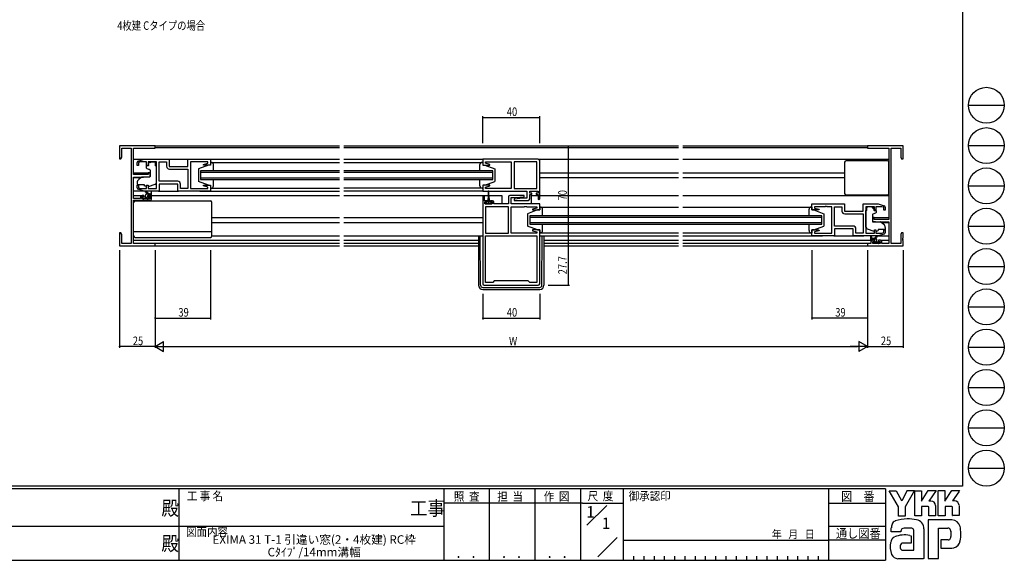
# Model space of a CAD drawing. Extents: x 0 to 1133, y 0 to 806.
# Drawn here: x 442 to 1133, y 0 to 379 of the extents above; entities that cross this region are included whole.
import ezdxf
from ezdxf.enums import TextEntityAlignment as Align

# ---------------------------------------------------------------- set-up
doc = ezdxf.new("R2010")
doc.units = 0
for name, color, linetype in [('USER1', 3, 'CONTINUOUS'), ('YKK_11', 7, 'CONTINUOUS'), ('YKK_12', 2, 'CONTINUOUS'), ('YKK_13', 4, 'CONTINUOUS'), ('YKK_D', 6, 'CONTINUOUS'), ('YKK_ZWAK', 7, 'CONTINUOUS')]:
    doc.layers.add(name, color=color, linetype=linetype)
doc.styles.get("Standard").update_dxf_attribs({"font": 'ROMANS.SHX', "bigfont": 'EXTFONT.SHX'})
doc.styles.add('YKK_OSSTYLE1', font='romans.shx', dxfattribs={"width": 0.9, "bigfont": 'EXTFONT.SHX'})

# ---------------------------------------------------------------- blocks, each defined once
blk = doc.blocks.new('A201')
at = {"layer": 'YKK_ZWAK', "color": 254, "linetype": 'Continuous'}
for p, q in [((571, 410), (571, 35)), ((571, 35), (21, 35)), ((544, 34), (21, 34)), ((296, 34), (296, 9)), ((389, 34), (389, 9)), ((437, 34), (437, 9)), ((452, 34), (452, 9)), ((524, 34), (524, 9)), ((544, 34), (544, 9)), ((548.59, 27.71), (545.31, 33.35)), ((545.31, 33.35), (547.82, 33.35)), ((547.82, 33.35), (549.62, 29.99)), ((551.6, 33.43), (549.77, 29.88)), ((554.19, 33.43), (550.95, 27.7)), ((551.6, 33.43), (554.19, 33.43)), ((554.33, 24.55), (554.33, 33.41)), ((554.33, 33.41), (556.63, 33.41)), ((556.63, 29.77), (559.04, 33.45)), ((556.63, 33.41), (556.63, 29.77)), ((559.04, 33.45), (561.77, 33.45)), ((561.77, 33.45), (559.24, 29.78)), ((562.55, 24.63), (562.55, 33.49)), ((562.55, 33.49), (564.89, 33.49)), ((564.89, 29.78), (567.34, 33.49)), ((564.89, 33.49), (564.89, 29.78)), ((567.34, 33.49), (570.04, 33.49)), ((569.77, 33.02), (567.54, 29.84)), ((570.04, 33.49), (569.77, 33.02)), ((548.59, 24.53), (548.59, 27.71)), ((549.62, 29.99), (549.77, 29.88)), ((550.95, 27.7), (550.95, 24.53)), ((558.98, 27.87), (556.7, 27.87)), ((556.7, 27.87), (556.7, 24.55)), ((559.29, 27.75), (558.98, 27.87)), ((559.99, 29.78), (559.24, 29.78)), ((559.29, 24.61), (559.29, 27.75)), ((561.53, 28.24), (561.53, 24.61)), ((567.26, 27.89), (564.99, 27.89)), ((564.99, 27.89), (564.99, 24.63)), ((567.57, 27.77), (567.26, 27.89)), ((568.29, 29.84), (567.54, 29.84)), ((567.57, 24.65), (567.57, 27.77)), ((569.83, 28.24), (569.83, 24.65)), ((550.95, 24.53), (548.59, 24.53)), ((556.7, 24.55), (554.33, 24.55)), ((561.53, 24.61), (559.29, 24.61)), ((564.99, 24.63), (562.55, 24.63)), ((567.57, 24.68), (567.61, 24.65)), ((569.83, 24.65), (567.57, 24.65)), ((524, 21), (544, 21)), ((559.02, 23.22), (559.02, 9.57)), ((567.3, 23.22), (559.02, 23.22)), ((546.08, 18.95), (546.08, 20.33)), ((549.41, 18.95), (546.08, 18.95)), ((553.25, 20.28), (550.61, 20.23)), ((552.55, 17.73), (553.05, 17.62)), ((553.05, 17.62), (553.05, 15.05)), ((554.02, 12.52), (554.02, 19.47)), ((557.51, 20.01), (557.51, 9.59)), ((562.61, 9.57), (562.61, 20.24)), ((562.61, 20.24), (565.93, 20.24)), ((566.98, 19.17), (566.99, 17.29)), ((452, 16), (524, 16)), ((553.05, 15.05), (550.2, 15.05)), ((566.01, 16.15), (563.48, 16.15)), ((563.48, 16.15), (563.48, 13.2)), ((550, 12.52), (554.02, 12.52)), ((553.71, 12.52), (553.96, 12.52)), ((554.02, 12.52), (554.02, 12.52)), ((563.48, 13.2), (567.28, 13.2)), ((567.28, 13.2), (568.06, 13.37)), ((21, 9), (544, 9)), ((549.41, 9.53), (548.34, 9.53)), ((557.28, 9.55), (549.41, 9.53)), ((557.51, 9.59), (557.28, 9.55)), ((559.02, 9.57), (562.05, 9.57)), ((562.05, 9.57), (562.61, 9.57))]:
    blk.add_line(p, q, dxfattribs=at)
at = {"layer": 'YKK_ZWAK', "color": 8, "linetype": 'Continuous'}
for p, q in [((573.13, 168.56), (585.73, 168.56)), ((573.13, 154.42), (585.73, 154.42)), ((573.13, 140.28), (585.73, 140.28)), ((573.13, 126.14), (585.73, 126.14)), ((573.13, 112), (585.73, 112)), ((573.13, 97.86), (585.73, 97.86)), ((573.13, 83.72), (585.73, 83.72)), ((573.13, 69.58), (585.73, 69.58)), ((573.13, 55.44), (585.73, 55.44)), ((573.13, 41.3), (585.73, 41.3))]:
    blk.add_line(p, q, dxfattribs=at)
at = {"layer": 'YKK_ZWAK', "color": 131, "linetype": 'Continuous'}
for p, q in [((405, 34), (405, 9)), ((421, 34), (421, 9)), ((437.7, 29), (389, 29)), ((437.7, 29), (452, 29)), ((439.26, 21.33), (446.19, 28.25)), ((524, 29), (544, 29)), ((205, 21), (297, 21)), ((297, 21), (389, 21)), ((443.05, 10.18), (449.85, 16.98)), ((544, 16), (524, 16)), ((455.6, 10.5), (455.6, 9)), ((459.2, 10.5), (459.2, 9)), ((462.8, 10.5), (462.8, 9)), ((466.4, 10.5), (466.4, 9)), ((470, 10.5), (470, 9)), ((473.6, 10.5), (473.6, 9)), ((477.2, 10.5), (477.2, 9)), ((480.8, 10.5), (480.8, 9)), ((484.4, 10.5), (484.4, 9)), ((488, 10.5), (488, 9)), ((491.6, 10.5), (491.6, 9)), ((495.2, 10.5), (495.2, 9)), ((498.8, 10.5), (498.8, 9)), ((502.4, 10.5), (502.4, 9)), ((506, 10.5), (506, 9)), ((509.6, 10.5), (509.6, 9)), ((513.2, 10.5), (513.2, 9)), ((516.8, 10.5), (516.8, 9)), ((520.4, 10.5), (520.4, 9))]:
    blk.add_line(p, q, dxfattribs=at)
at = {"layer": 'YKK_ZWAK', "color": 8, "linetype": 'Continuous'}
for centre in [(579.43, 168.56), (579.43, 154.42), (579.43, 140.28), (579.43, 126.14), (579.43, 112), (579.43, 97.86), (579.43, 83.72), (579.43, 69.58), (579.43, 55.44), (579.43, 41.3)]:
    blk.add_circle(centre, 6.3, dxfattribs=at)
at = {"layer": 'YKK_ZWAK', "color": 254, "linetype": 'Continuous'}
for centre, radius, start, end in [((559.99, 28.24), 1.54, 0.0017, 89.996), ((568.29, 28.29), 1.54, 0.0017, 89.996), ((549.69, 20.31), 3.6, 158.4108, 179.7178), ((548, 21.1), 1.75, 109.0213, 161.5126), ((551.66, 10.86), 12.63, 89.8916, 109.3085), ((552.03, 8.67), 14.82, 78.7801, 91.4694), ((554.38, 20.07), 3.18, 40.6642, 80.3169), ((554.22, 20.08), 3.29, 358.7806, 38.7656), ((567.19, 20.11), 3.1, 14.4457, 87.0875), ((555.55, 18.15), 14.9, 350.9903, 10.6762), ((550.8, 8.39), 9.51, 79.381, 112.0583), ((550.91, 18.99), 1.51, 138.4638, 181.7136), ((550.51, 19.02), 1.21, 85.5055, 126.7804), ((552.9, 19.18), 1.16, 14.7552, 72.4499), ((566.05, 19.37), 0.878, 16.4312, 96.9166), ((564.38, 18.85), 2.62, 4.9342, 17.0355), ((564.36, 17.54), 2.64, 343.6902, 354.7536), ((553.61, 13.72), 7.92, 168.7637, 199.8008), ((548.59, 14.77), 2.79, 121.8271, 169.0847), ((550.84, 13.77), 1.69, 171.082, 216.7192), ((550.21, 14.01), 1.03, 90.3395, 178.0364), ((566.01, 17.08), 0.933, 269.9547, 342.9014), ((567.24, 16.32), 3.07, 285.4429, 349.9045), ((548.6, 12.25), 2.73, 207.3144, 263.5946), ((550.18, 13.6), 1.09, 230.9728, 260.7549)]:
    blk.add_arc(centre, radius, start, end, dxfattribs=at)
at = {"layer": 'YKK_ZWAK', "color": 131, "linetype": 'Continuous', "style": 'YKK_OSSTYLE1', "width": 0.9}
for s, height, p in [('工 事 名', 3, (298.87, 30.05)), ('照  査', 3, (392.56, 29.87)), ('担  当', 3, (407.82, 29.87)), ('作  図', 3, (424.09, 29.88)), ('尺  度', 3, (439.51, 30.04)), ('御承認印', 3, (453.91, 30.05)), ('図\u3000番', 3.2, (528.43, 29.81)), ('図面内容', 3, (298.58, 17.47)), ('年   月   日', 2.828, (504.13, 16.74)), ('通し図番', 3.2, (526.63, 16.8)), (' ． ．', 3.5, (392.18, 9.75)), (' ． ．', 3.5, (408.18, 9.75)), (' ． ．', 3.5, (424.18, 9.75))]:
    blk.add_text(s, height=height, dxfattribs=at).set_placement(p)
at = {"layer": 'YKK_ZWAK', "color": 254, "linetype": 'Continuous', "style": 'YKK_OSSTYLE1', "width": 0.9}
for s, p in [('殿', (289.94, 24.75)), ('工事', (377.17, 24.75)), ('殿', (289.94, 12.37))]:
    blk.add_text(s, height=5, dxfattribs=at).set_placement(p)

msp = doc.modelspace()

# ---------------------------------------------------------------- linework, layer by layer
at = {"layer": 'YKK_11', "color": 0, "linetype": 'ByBlock'}
for p, q in [((537.38, 290.63), (512.38, 290.63)), ((512.38, 290.63), (512.38, 281.63)), ((537.38, 289), (537.38, 290.63)), ((1062.38, 290.63), (1037.38, 290.63)), ((1037.38, 290.63), (1037.38, 289)), ((1062.38, 281.63), (1062.38, 290.63)), ((514.01, 282.72), (514.01, 289)), ((514.01, 289), (520.75, 289)), ((520.75, 289), (520.75, 222.26)), ((522.38, 270.53), (522.38, 289)), ((522.38, 289), (537.38, 289)), ((1037.38, 289), (1052.38, 289)), ((1052.38, 289), (1052.38, 239.13)), ((1054.01, 222.26), (1054.01, 289)), ((1054.01, 289), (1060.75, 289)), ((1060.75, 289), (1060.75, 282.72)), ((512.38, 281.63), (513.38, 281.63)), ((513.38, 281.63), (514.01, 282.72)), ((524.88, 277.03), (524.88, 279.09)), ((525.88, 277.03), (524.88, 277.03)), ((525.6, 280.05), (529.88, 281.33)), ((527.28, 279.4), (525.88, 278.99)), ((525.88, 278.99), (525.88, 277.03)), ((531.48, 279.4), (527.28, 279.4)), ((529.88, 281.33), (547.38, 281.33)), ((531.48, 277.03), (531.48, 279.4)), ((532.48, 277.03), (531.48, 277.03)), ((538.38, 279.4), (532.48, 279.4)), ((532.48, 279.4), (532.48, 277.03)), ((538.38, 260.86), (538.38, 279.4)), ((540.38, 265.86), (540.38, 279.4)), ((540.38, 279.4), (545.45, 279.4)), ((540.38, 265.86), (540.38, 279.4)), ((545.45, 279.4), (545.45, 276.4)), ((547.38, 281.33), (547.38, 276.33)), ((560.38, 276.33), (560.38, 281.33)), ((560.38, 281.33), (576.38, 281.33)), ((574.45, 279.4), (562.38, 279.4)), ((562.38, 279.4), (562.38, 260.86)), ((571.35, 277.66), (574.45, 278.49)), ((571.42, 277.13), (571.35, 277.66)), ((576.38, 277.13), (571.42, 277.13)), ((574.45, 278.49), (574.45, 279.4)), ((576.38, 281.33), (576.38, 277.13)), ((806.38, 281.33), (767.38, 281.33)), ((767.38, 281.33), (767.38, 277.13)), ((767.38, 277.13), (772.34, 277.13)), ((769.31, 278.49), (769.31, 279.4)), ((769.31, 279.4), (787.38, 279.4)), ((772.41, 277.66), (769.31, 278.49)), ((772.34, 277.13), (772.41, 277.66)), ((787.38, 279.4), (787.38, 260.86)), ((805.45, 279.4), (789.38, 279.4)), ((789.38, 279.4), (789.38, 260.86)), ((805.45, 260.86), (805.45, 279.4)), ((805.45, 260.86), (805.45, 279.4)), ((807.38, 253.53), (807.38, 280.33)), ((1060.75, 282.72), (1061.38, 281.63)), ((1061.38, 281.63), (1062.38, 281.63)), ((532.68, 270.53), (522.38, 270.53)), ((533.88, 271.83), (532.68, 271.83)), ((532.68, 271.83), (532.68, 270.53)), ((533.88, 269.23), (533.88, 271.83)), ((547.38, 276.33), (560.38, 276.33)), ((547.45, 274.4), (560.38, 274.4)), ((560.38, 274.4), (560.38, 260.86)), ((522.38, 253.83), (522.38, 268.83)), ((522.38, 268.83), (529.38, 268.83)), ((524.88, 261.18), (524.88, 263.23)), ((524.88, 263.23), (525.88, 263.23)), ((525.88, 263.23), (525.88, 261.28)), ((529.38, 268.83), (533.88, 269.23)), ((531.48, 260.86), (531.48, 263.23)), ((531.48, 263.23), (532.48, 263.23)), ((532.48, 263.23), (532.48, 260.86)), ((553.31, 265.86), (540.38, 265.86)), ((553.38, 263.93), (540.38, 263.93)), ((540.38, 263.93), (540.38, 258.93)), ((553.38, 258.93), (553.38, 263.93)), ((555.31, 260.86), (555.31, 263.86)), ((571.35, 262.61), (571.42, 263.13)), ((574.45, 261.78), (571.35, 262.61)), ((571.42, 263.13), (576.38, 263.13)), ((576.38, 263.13), (576.38, 258.93)), ((772.34, 263.13), (767.38, 263.13)), ((767.38, 263.13), (767.38, 258.93)), ((769.31, 261.78), (772.41, 262.61)), ((772.41, 262.61), (772.34, 263.13)), ((529.88, 258.93), (525.6, 260.22)), ((525.88, 261.28), (527.28, 260.86)), ((527.28, 260.86), (531.48, 260.86)), ((529.58, 255.93), (528.28, 255.93)), ((529.58, 255.13), (529.58, 255.93)), ((540.38, 258.93), (529.88, 258.93)), ((532.48, 260.86), (538.38, 260.86)), ((533.88, 255.93), (532.58, 255.93)), ((532.58, 255.93), (532.58, 255.13)), ((576.38, 258.93), (553.38, 258.93)), ((560.38, 260.86), (555.31, 260.86)), ((562.38, 260.86), (565.43, 260.86)), ((565.43, 260.86), (565.61, 260.74)), ((565.61, 260.74), (566.16, 260.74)), ((566.16, 260.74), (566.34, 260.86)), ((566.34, 260.86), (566.43, 260.86)), ((566.43, 260.86), (566.61, 260.74)), ((566.61, 260.74), (567.16, 260.74)), ((567.16, 260.74), (567.34, 260.86)), ((567.34, 260.86), (574.45, 260.86)), ((574.45, 260.86), (574.45, 261.78)), ((767.38, 258.93), (798.45, 258.93)), ((769.31, 260.86), (769.31, 261.78)), ((776.43, 260.86), (769.31, 260.86)), ((776.61, 260.74), (776.43, 260.86)), ((777.16, 260.74), (776.61, 260.74)), ((777.34, 260.86), (777.16, 260.74)), ((777.43, 260.86), (777.34, 260.86)), ((777.61, 260.74), (777.43, 260.86)), ((778.16, 260.74), (777.61, 260.74)), ((778.34, 260.86), (778.16, 260.74)), ((787.38, 260.86), (778.34, 260.86)), ((796.36, 255.93), (786.38, 255.93)), ((789.38, 260.86), (805.45, 260.86)), ((796.4, 254.98), (796.36, 255.93)), ((798.45, 258.93), (798.45, 253.93)), ((800.38, 257.43), (800.38, 258.93)), ((800.38, 258.93), (806.18, 258.93)), ((801.78, 257.43), (800.38, 257.43)), ((800.38, 253.43), (800.38, 256.63)), ((800.38, 256.63), (801.78, 256.63)), ((801.78, 256.63), (801.78, 257.43)), ((806.18, 257.43), (804.78, 257.43)), ((804.78, 257.43), (804.78, 256.63)), ((804.78, 256.63), (806.18, 256.63)), ((806.18, 258.93), (806.18, 257.43)), ((806.18, 256.63), (806.18, 253.53)), ((527.28, 253.83), (522.38, 253.83)), ((522.38, 222.26), (522.38, 252.63)), ((522.38, 252.63), (533.88, 252.63)), ((527.28, 254.93), (527.28, 253.83)), ((528.48, 253.63), (528.48, 255.13)), ((528.48, 255.13), (529.58, 255.13)), ((533.68, 253.63), (528.48, 253.63)), ((532.58, 255.13), (533.68, 255.13)), ((533.68, 255.13), (533.68, 253.63)), ((534.88, 253.63), (534.88, 254.93)), ((767.38, 254.83), (767.38, 193.93)), ((768.58, 252.23), (768.58, 254.83)), ((769.98, 252.23), (768.58, 252.23)), ((768.88, 249.93), (768.88, 251.43)), ((768.88, 251.43), (769.98, 251.43)), ((774.08, 249.93), (768.88, 249.93)), ((769.98, 251.43), (769.98, 252.23)), ((774.28, 252.23), (772.98, 252.23)), ((772.98, 252.23), (772.98, 251.43)), ((772.98, 251.43), (774.08, 251.43)), ((774.08, 251.43), (774.08, 249.93)), ((775.28, 249.93), (775.28, 251.23)), ((785.38, 249.93), (775.28, 249.93)), ((785.38, 254.93), (785.38, 249.93)), ((787.31, 249.93), (787.31, 254.43)), ((787.31, 254.43), (790.19, 254.43)), ((807.38, 249.93), (787.31, 249.93)), ((795.58, 253.93), (789.36, 253.39)), ((789.36, 253.39), (789.41, 252.43)), ((789.41, 252.43), (799.38, 252.43)), ((790.19, 254.43), (796.4, 254.98)), ((798.45, 253.93), (795.58, 253.93)), ((807.38, 245.73), (807.38, 249.93)), ((998.38, 249.93), (1021.38, 249.93)), ((998.38, 245.73), (998.38, 249.93)), ((1021.38, 249.93), (1021.38, 244.93)), ((1034.38, 244.93), (1034.38, 249.93)), ((1034.38, 249.93), (1044.88, 249.93)), ((1044.88, 249.93), (1049.17, 248.65)), ((769.31, 248), (769.31, 229.46)), ((785.38, 248), (769.31, 248)), ((769.31, 248), (769.31, 229.46)), ((785.38, 229.46), (785.38, 248)), ((787.38, 229.46), (787.38, 248)), ((787.38, 248), (796.43, 248)), ((796.43, 248), (796.61, 248.12)), ((796.61, 248.12), (797.16, 248.12)), ((797.16, 248.12), (797.34, 248)), ((797.34, 248), (797.43, 248)), ((797.43, 248), (797.61, 248.12)), ((797.61, 248.12), (798.16, 248.12)), ((798.16, 248.12), (798.34, 248)), ((798.34, 248), (805.45, 248)), ((805.45, 247.09), (802.35, 246.26)), ((802.35, 246.26), (802.42, 245.73)), ((802.42, 245.73), (807.38, 245.73)), ((805.45, 248), (805.45, 247.09)), ((1003.34, 245.73), (998.38, 245.73)), ((1007.43, 248), (1000.31, 248)), ((1000.31, 248), (1000.31, 247.09)), ((1000.31, 247.09), (1003.41, 246.26)), ((1003.41, 246.26), (1003.34, 245.73)), ((1007.61, 248.12), (1007.43, 248)), ((1008.16, 248.12), (1007.61, 248.12)), ((1008.34, 248), (1008.16, 248.12)), ((1008.43, 248), (1008.34, 248)), ((1008.61, 248.12), (1008.43, 248)), ((1009.16, 248.12), (1008.61, 248.12)), ((1009.34, 248), (1009.16, 248.12)), ((1012.38, 248), (1009.34, 248)), ((1012.38, 229.46), (1012.38, 248)), ((1014.38, 234.46), (1014.38, 248)), ((1014.38, 248), (1019.45, 248)), ((1019.45, 248), (1019.45, 245)), ((1021.38, 244.93), (1034.38, 244.93)), ((1021.45, 243), (1034.38, 243)), ((1034.38, 243), (1034.38, 229.46)), ((1034.38, 243), (1034.38, 229.46)), ((1042.28, 248), (1036.38, 248)), ((1036.38, 248), (1036.38, 229.46)), ((1042.28, 245.63), (1042.28, 248)), ((1043.28, 245.63), (1042.28, 245.63)), ((1047.49, 248), (1043.28, 248)), ((1043.28, 248), (1043.28, 245.63)), ((1048.88, 247.59), (1047.49, 248)), ((1048.88, 245.63), (1048.88, 247.59)), ((1049.88, 245.63), (1048.88, 245.63)), ((1049.88, 247.69), (1049.88, 245.63)), ((1042.08, 240.43), (1040.88, 240.43)), ((1040.88, 240.43), (1040.88, 237.83)), ((1040.88, 237.83), (1045.38, 237.43)), ((1042.08, 239.13), (1042.08, 240.43)), ((1052.38, 239.13), (1042.08, 239.13)), ((1045.38, 237.43), (1052.38, 237.43)), ((1052.38, 237.43), (1052.38, 222.26)), ((513.38, 229.63), (512.38, 229.63)), ((512.38, 229.63), (512.38, 226.09)), ((514.01, 228.54), (513.38, 229.63)), ((514.01, 222.26), (514.01, 228.54)), ((769.31, 229.46), (785.38, 229.46)), ((805.45, 229.46), (787.38, 229.46)), ((802.42, 231.73), (802.35, 231.21)), ((802.35, 231.21), (805.45, 230.38)), ((807.38, 231.73), (802.42, 231.73)), ((805.45, 230.38), (805.45, 229.46)), ((807.38, 193.93), (807.38, 231.73)), ((998.38, 227.53), (998.38, 231.73)), ((998.38, 231.73), (1003.34, 231.73)), ((1003.41, 231.21), (1000.31, 230.38)), ((1000.31, 230.38), (1000.31, 229.46)), ((1000.31, 229.46), (1012.38, 229.46)), ((1003.34, 231.73), (1003.41, 231.21)), ((1027.31, 234.46), (1014.38, 234.46)), ((1027.38, 232.53), (1014.38, 232.53)), ((1014.38, 232.53), (1014.38, 227.53)), ((1027.38, 227.53), (1027.38, 232.53)), ((1029.31, 229.46), (1029.31, 232.46)), ((1034.38, 229.46), (1029.31, 229.46)), ((1036.38, 229.46), (1042.28, 229.46)), ((1042.28, 229.46), (1042.28, 231.83)), ((1042.28, 231.83), (1043.28, 231.83)), ((1043.28, 231.83), (1043.28, 229.46)), ((1043.28, 229.46), (1047.49, 229.46)), ((1049.17, 228.82), (1044.88, 227.53)), ((1047.49, 229.46), (1048.88, 229.88)), ((1048.88, 229.88), (1048.88, 231.83)), ((1048.88, 231.83), (1049.88, 231.83)), ((1049.88, 231.83), (1049.88, 229.78)), ((1061.38, 229.63), (1060.75, 228.54)), ((1060.75, 228.54), (1060.75, 222.26)), ((1062.38, 229.63), (1061.38, 229.63)), ((1062.38, 226.09), (1062.38, 229.63)), ((512.38, 226.09), (512.5, 225.91)), ((512.5, 225.36), (512.38, 225.18)), ((512.38, 225.18), (512.38, 225.09)), ((512.38, 225.09), (512.5, 224.91)), ((512.5, 224.36), (512.38, 224.18)), ((512.38, 224.18), (512.38, 220.63)), ((512.5, 225.91), (512.5, 225.36)), ((512.5, 224.91), (512.5, 224.36)), ((520.75, 222.26), (514.01, 222.26)), ((537.38, 222.26), (522.38, 222.26)), ((537.38, 220.63), (537.38, 222.26)), ((769.31, 227.53), (805.45, 227.53)), ((769.31, 194.86), (769.31, 227.53)), ((769.31, 227.53), (805.45, 227.53)), ((805.45, 227.53), (805.45, 194.86)), ((1014.38, 227.53), (998.38, 227.53)), ((1044.88, 227.53), (1027.38, 227.53)), ((1039.88, 222.26), (1037.38, 222.26)), ((1037.38, 222.26), (1037.38, 220.63)), ((1039.88, 223.53), (1039.88, 222.26)), ((1042.18, 224.53), (1040.88, 224.53)), ((1041.08, 222.26), (1041.08, 223.73)), ((1041.08, 223.73), (1042.18, 223.73)), ((1046.28, 222.26), (1041.08, 222.26)), ((1042.18, 223.73), (1042.18, 224.53)), ((1046.48, 224.53), (1045.18, 224.53)), ((1045.18, 224.53), (1045.18, 223.73)), ((1045.18, 223.73), (1046.28, 223.73)), ((1046.28, 223.73), (1046.28, 222.26)), ((1047.48, 222.26), (1047.48, 223.53)), ((1052.38, 222.26), (1047.48, 222.26)), ((1060.75, 222.26), (1054.01, 222.26)), ((1062.26, 225.91), (1062.38, 226.09)), ((1062.26, 225.36), (1062.26, 225.91)), ((1062.38, 225.18), (1062.26, 225.36)), ((1062.26, 224.91), (1062.38, 225.09)), ((1062.26, 224.36), (1062.26, 224.91)), ((1062.38, 224.18), (1062.26, 224.36)), ((1062.38, 225.09), (1062.38, 225.18)), ((1062.38, 220.63), (1062.38, 224.18)), ((512.38, 220.63), (537.38, 220.63)), ((1037.38, 220.63), (1062.38, 220.63)), ((774.38, 194.86), (769.31, 194.86)), ((775.45, 195.93), (774.38, 194.86)), ((799.31, 195.93), (775.45, 195.93)), ((800.38, 194.86), (799.31, 195.93)), ((805.45, 194.86), (800.38, 194.86)), ((768.38, 192.93), (806.38, 192.93))]:
    msp.add_line(p, q, dxfattribs=at)
for centre, radius, start, end in [((525.88, 279.09), 1, 106.69926, 180.00004), ((806.38, 280.33), 1, 0.00001, 89.99999), ((547.45, 276.4), 2, 180.00001, 269.99999), ((553.31, 263.86), 2, 0.00001, 89.99999), ((525.88, 261.18), 1, 179.99996, 253.30074), ((528.28, 254.93), 1, 90.00001, 179.99999), ((533.88, 254.93), 1, 0.00001, 89.99999), ((786.38, 254.93), 1, 90.00001, 179.99999), ((533.88, 253.63), 1, 270.00001, 359.99999), ((767.98, 254.83), 0.6, 359.99999, 180.00001), ((774.28, 251.23), 1, 0.00001, 89.99999), ((799.38, 253.43), 1, 270.00001, 359.99999), ((806.78, 253.53), 0.6, 179.99999, 0.00001), ((1021.45, 245), 2, 180.00001, 269.99999), ((1048.88, 247.69), 1, 359.99996, 73.30074), ((1027.31, 232.46), 2, 0.00001, 89.99999), ((1048.88, 229.78), 1, 286.69926, 0.00004), ((1040.88, 223.53), 1, 90.00001, 179.99999), ((1046.48, 223.53), 1, 0.00001, 89.99999), ((768.38, 193.93), 1, 180.00001, 269.99999), ((806.38, 193.93), 1, 270.00001, 359.99999)]:
    msp.add_arc(centre, radius, start, end, dxfattribs=at)
at = {"layer": 'YKK_12'}
for p, q in [((537.08, 290.63), (666.88, 290.63)), ((669.88, 290.63), (904.88, 290.63)), ((907.88, 290.63), (1037.68, 290.63)), ((666.88, 289.23), (537.38, 289.23)), ((904.88, 289.23), (669.88, 289.23)), ((1037.38, 289.23), (907.88, 289.23)), ((522.38, 281.33), (529.96, 281.33)), ((539.88, 281.33), (560.88, 281.33)), ((568.88, 281.33), (666.88, 281.33)), ((669.88, 281.33), (767.88, 281.33)), ((806.38, 281.33), (904.88, 281.33)), ((907.88, 281.33), (1052.38, 281.33)), ((522.38, 271.83), (533.88, 271.83)), ((569.38, 273.13), (569.38, 267.13)), ((666.88, 273.13), (569.38, 273.13)), ((569.38, 272.13), (666.88, 272.13)), ((774.38, 273.13), (669.88, 273.13)), ((669.88, 272.13), (774.38, 272.13)), ((774.38, 267.13), (774.38, 273.13)), ((807.38, 271.83), (904.88, 271.83)), ((907.88, 271.83), (1021.38, 271.83)), ((522.38, 268.43), (527.51, 268.43)), ((666.88, 268.13), (569.38, 268.13)), ((569.38, 267.13), (666.88, 267.13)), ((774.38, 268.13), (669.88, 268.13)), ((669.88, 267.13), (774.38, 267.13)), ((807.38, 268.43), (904.88, 268.43)), ((907.88, 268.43), (1021.38, 268.43)), ((522.38, 255.93), (528.28, 255.93)), ((533.88, 255.93), (666.88, 255.93)), ((568.88, 258.93), (666.88, 258.93)), ((767.88, 258.93), (669.88, 258.93)), ((669.88, 255.93), (771.23, 255.93)), ((771.73, 255.93), (780.88, 255.93)), ((780.88, 255.93), (780.88, 249.93)), ((801.38, 255.93), (801.38, 249.93)), ((801.38, 255.93), (806.18, 255.93)), ((807.38, 255.93), (904.88, 255.93)), ((907.88, 255.93), (1052.38, 255.93)), ((577.38, 240.43), (666.88, 240.43)), ((577.38, 237.03), (666.88, 237.03)), ((669.88, 240.43), (767.38, 240.43)), ((669.88, 237.03), (767.38, 237.03)), ((800.38, 241.73), (800.38, 235.73)), ((904.88, 241.73), (800.38, 241.73)), ((800.38, 240.73), (904.88, 240.73)), ((904.88, 236.73), (800.38, 236.73)), ((800.38, 235.73), (904.88, 235.73)), ((1005.38, 241.73), (900.88, 241.73)), ((900.88, 240.73), (1005.38, 240.73)), ((1005.38, 236.73), (900.88, 236.73)), ((900.88, 235.73), (1005.38, 235.73)), ((1005.38, 235.73), (1005.38, 241.73)), ((1040.88, 240.43), (1052.38, 240.43)), ((1047.26, 237.03), (1052.38, 237.03)), ((522.38, 224.53), (666.88, 224.53)), ((666.88, 222.26), (522.68, 222.26)), ((669.88, 224.53), (764.38, 224.53)), ((764.38, 222.26), (669.88, 222.26)), ((807.38, 227.53), (904.88, 227.53)), ((810.38, 224.53), (904.88, 224.53)), ((904.88, 222.26), (810.38, 222.26)), ((907.88, 227.53), (1005.88, 227.53)), ((907.88, 224.53), (1040.88, 224.53)), ((1037.68, 222.26), (907.88, 222.26)), ((1046.48, 224.53), (1052.38, 224.53)), ((537.08, 220.63), (666.88, 220.63)), ((669.88, 220.63), (764.38, 220.63)), ((810.38, 220.63), (904.88, 220.63)), ((907.88, 220.63), (1037.68, 220.63))]:
    msp.add_line(p, q, dxfattribs=at)
at = {"layer": 'YKK_13'}
for p, q in [((531.28, 276.43), (531.28, 275.38)), ((531.28, 276.43), (531.28, 275.38)), ((532.51, 276.73), (531.58, 276.73)), ((532.51, 276.73), (531.58, 276.73)), ((532.81, 277.73), (532.81, 278.73)), ((533.98, 278.73), (532.81, 278.73)), ((532.81, 277.73), (532.81, 278.73)), ((533.98, 278.73), (532.81, 278.73)), ((532.81, 277.73), (532.81, 277.03)), ((532.81, 277.73), (532.81, 277.03)), ((533.98, 279.4), (533.98, 278.73)), ((533.98, 279.4), (537.78, 279.4)), ((533.98, 279.4), (533.98, 278.73)), ((533.98, 279.4), (537.78, 279.4)), ((537.78, 279.4), (537.78, 278.73)), ((537.78, 279.4), (537.78, 278.73)), ((537.78, 277.73), (537.78, 278.73)), ((537.78, 277.73), (537.78, 278.73)), ((537.78, 276.73), (537.78, 277.73)), ((537.78, 276.73), (537.78, 277.73)), ((537.78, 276.73), (538.38, 276.73)), ((537.78, 276.73), (538.38, 276.73)), ((538.38, 265.18), (538.38, 276.73)), ((538.38, 265.18), (538.38, 276.73)), ((574.88, 277.13), (567.88, 274.53)), ((576.38, 277.13), (574.88, 277.13)), ((576.38, 279.13), (576.38, 277.13)), ((576.88, 279.13), (576.38, 279.13)), ((576.38, 279.13), (666.88, 279.13)), ((578.38, 273.13), (578.38, 277.63)), ((669.88, 279.13), (767.38, 279.13)), ((765.38, 273.13), (765.38, 277.63)), ((766.88, 279.13), (767.38, 279.13)), ((767.38, 279.13), (767.38, 277.13)), ((767.38, 277.13), (768.88, 277.13)), ((768.88, 277.13), (775.88, 274.53)), ((1021.38, 279.23), (1021.38, 257.23)), ((1051.38, 280.23), (1022.38, 280.23)), ((1052.38, 257.23), (1052.38, 279.23)), ((531.61, 274.91), (533.61, 274.19)), ((531.61, 274.91), (533.61, 274.19)), ((533.88, 273.74), (533.88, 269.13)), ((533.88, 273.74), (533.88, 269.13)), ((567.88, 274.53), (567.88, 265.73)), ((775.88, 274.53), (775.88, 265.73)), ((524.88, 264.83), (524.88, 263.53)), ((524.88, 264.83), (524.88, 263.53)), ((524.88, 263.53), (529.88, 263.53)), ((524.88, 263.53), (529.88, 263.53)), ((527.65, 268.55), (525.96, 267.13)), ((527.65, 268.55), (525.96, 267.13)), ((533.67, 268.83), (528.28, 268.78)), ((533.67, 268.83), (528.28, 268.78)), ((529.88, 263.53), (529.88, 263.23)), ((529.88, 263.53), (529.88, 263.23)), ((529.88, 263.23), (529.88, 262.74)), ((529.88, 263.23), (529.88, 262.74)), ((531.19, 262.13), (529.88, 262.74)), ((531.19, 262.13), (529.88, 262.74)), ((532.76, 262.09), (537.39, 263.77)), ((532.76, 262.09), (537.39, 263.77)), ((574.88, 263.13), (567.88, 265.73)), ((574.88, 263.13), (576.38, 263.13)), ((576.38, 263.13), (576.38, 261.13)), ((578.38, 262.63), (578.38, 267.13)), ((765.38, 262.63), (765.38, 267.13)), ((767.38, 263.13), (767.38, 261.13)), ((768.88, 263.13), (767.38, 263.13)), ((768.88, 263.13), (775.88, 265.73)), ((529.96, 258.93), (522.38, 258.93)), ((532.38, 257.13), (530.56, 258.53)), ((531.68, 257.13), (530.68, 256.13)), ((530.68, 255.03), (530.68, 256.13)), ((532.98, 257.13), (530.77, 258.82)), ((531.68, 257.13), (534.88, 257.13)), ((532.28, 255.19), (532.28, 255.83)), ((532.58, 256.13), (534.58, 256.13)), ((533.93, 257.13), (532.93, 256.13)), ((534.58, 258.26), (534.38, 257.13)), ((534.88, 256.43), (534.88, 258.43)), ((539.88, 258.93), (553.88, 258.93)), ((576.38, 261.13), (576.88, 261.13)), ((576.38, 261.13), (666.88, 261.13)), ((767.38, 261.13), (669.88, 261.13)), ((767.38, 261.13), (766.88, 261.13)), ((771.23, 255.73), (770.98, 252.23)), ((771.23, 258.68), (771.23, 255.73)), ((771.73, 255.73), (771.73, 258.68)), ((771.73, 255.73), (771.98, 252.23)), ((1022.38, 256.23), (1051.38, 256.23)), ((522.38, 227.53), (522.38, 251.03)), ((523.38, 252.03), (576.38, 252.03)), ((529.28, 254.73), (528.68, 254.13)), ((528.68, 254.43), (528.68, 253.93)), ((530.38, 254.73), (528.98, 254.73)), ((528.98, 253.63), (529.48, 253.63)), ((529.68, 253.83), (531.78, 253.83)), ((532.28, 255.49), (530.63, 253.83)), ((531.98, 253.63), (532.58, 253.63)), ((533.36, 254.32), (532.69, 253.65)), ((533.08, 254.73), (532.74, 254.73)), ((532.8, 253.72), (533.3, 254.22)), ((577.38, 227.53), (577.38, 251.03)), ((769.18, 251.03), (769.18, 249.93)), ((770.23, 251.03), (769.18, 251.03)), ((769.47, 251.03), (769.18, 250.75)), ((769.18, 249.93), (773.78, 249.93)), ((770.23, 251.03), (770.23, 251.83)), ((772.73, 251.53), (770.23, 251.53)), ((771.48, 250.8), (770.62, 249.93)), ((770.63, 252.23), (770.98, 252.23)), ((772.22, 251.53), (771.48, 250.8)), ((771.98, 252.23), (772.33, 252.23)), ((772.73, 251.83), (772.73, 251.03)), ((773.78, 251.03), (772.73, 251.03)), ((773.78, 250.85), (772.86, 249.93)), ((773.78, 249.93), (773.78, 251.03)), ((805.88, 245.73), (798.88, 243.13)), ((798.88, 243.13), (798.88, 234.33)), ((807.38, 245.73), (805.88, 245.73)), ((807.38, 247.73), (807.38, 245.73)), ((807.88, 247.73), (807.38, 247.73)), ((807.38, 247.73), (904.88, 247.73)), ((809.38, 241.73), (809.38, 246.23)), ((907.88, 247.73), (998.38, 247.73)), ((996.38, 241.73), (996.38, 246.23)), ((997.88, 247.73), (998.38, 247.73)), ((998.38, 247.73), (998.38, 245.73)), ((998.38, 245.73), (999.88, 245.73)), ((999.88, 245.73), (1006.88, 243.13)), ((1006.88, 243.13), (1006.88, 234.33)), ((1036.38, 233.78), (1036.38, 245.33)), ((1036.98, 245.33), (1036.38, 245.33)), ((1036.98, 248), (1036.98, 247.33)), ((1040.78, 248), (1036.98, 248)), ((1036.98, 246.33), (1036.98, 247.33)), ((1036.98, 245.33), (1036.98, 246.33)), ((1040.78, 248), (1040.78, 247.33)), ((1040.78, 247.33), (1041.95, 247.33)), ((1040.88, 242.34), (1040.88, 237.73)), ((1043.15, 243.51), (1041.15, 242.79)), ((1041.95, 246.33), (1041.95, 247.33)), ((1041.95, 246.33), (1041.95, 245.63)), ((1042.25, 245.33), (1043.18, 245.33)), ((1043.48, 245.03), (1043.48, 243.98)), ((809.38, 231.23), (809.38, 235.73)), ((996.38, 231.23), (996.38, 235.73)), ((1041.1, 237.43), (1046.49, 237.38)), ((1047.12, 237.15), (1048.81, 235.73)), ((522.38, 230.57), (577.38, 230.57)), ((805.88, 231.73), (798.88, 234.33)), ((805.88, 231.73), (807.38, 231.73)), ((807.38, 231.73), (807.38, 229.73)), ((807.38, 229.73), (807.88, 229.73)), ((807.38, 229.73), (904.88, 229.73)), ((907.88, 229.73), (998.38, 229.73)), ((998.38, 229.73), (997.88, 229.73)), ((998.38, 231.73), (998.38, 229.73)), ((999.88, 231.73), (998.38, 231.73)), ((999.88, 231.73), (1006.88, 234.33)), ((1042.01, 230.69), (1037.37, 232.37)), ((1043.58, 230.73), (1044.88, 231.34)), ((1044.88, 232.13), (1044.88, 231.83)), ((1049.88, 232.13), (1044.88, 232.13)), ((1044.88, 231.83), (1044.88, 231.34)), ((1049.88, 233.43), (1049.88, 232.13)), ((523.38, 226.53), (576.38, 226.53)), ((577.38, 227.53), (666.88, 227.53)), ((577.38, 227.53), (666.88, 227.53)), ((669.88, 227.53), (767.38, 227.53)), ((669.88, 227.53), (767.38, 227.53)), ((764.38, 227.53), (764.38, 192.93)), ((765.87, 192.92), (765.6, 227.53)), ((808.9, 192.92), (809.17, 227.53)), ((810.38, 227.53), (810.38, 192.93)), ((1013.88, 227.53), (1034.88, 227.53)), ((1020.88, 227.53), (1034.88, 227.53)), ((1039.88, 225.06), (1039.88, 227.06)), ((1043.08, 225.76), (1039.88, 225.76)), ((1040.18, 226.89), (1040.38, 225.76)), ((1042.18, 224.76), (1040.18, 224.76)), ((1041.66, 224.76), (1040.66, 225.76)), ((1041.97, 222.35), (1041.47, 222.85)), ((1041.68, 223.36), (1042.02, 223.36)), ((1041.78, 225.76), (1044, 227.45)), ((1042.78, 222.26), (1042.18, 222.26)), ((1042.38, 225.76), (1044.2, 227.16)), ((1042.48, 223.82), (1042.48, 224.46)), ((1043.96, 222.46), (1042.48, 223.94)), ((1044.08, 224.58), (1042.9, 225.76)), ((1045.08, 222.46), (1042.98, 222.46)), ((1044.08, 223.66), (1044.08, 224.76)), ((1044.38, 223.36), (1045.78, 223.36)), ((1044.81, 227.53), (1052.38, 227.53)), ((1044.81, 227.53), (1052.38, 227.53)), ((1045.78, 222.26), (1045.28, 222.26)), ((1046.08, 222.58), (1045.3, 223.36)), ((1046.08, 223.06), (1046.08, 222.56)), ((767.37, 191.43), (807.4, 191.43)), ((767.38, 189.93), (807.38, 189.93))]:
    msp.add_line(p, q, dxfattribs=at)
for centre, radius, start, end in [((531.58, 276.43), 0.3, 90, 180), ((531.58, 276.43), 0.3, 90, 180), ((532.51, 277.03), 0.3, 270, 0), ((532.51, 277.03), 0.3, 270, 0), ((576.88, 277.63), 1.5, 0, 90), ((766.88, 277.63), 1.5, 90, 180), ((1022.38, 279.23), 1, 90, 180), ((1051.38, 279.23), 1, 0, 90), ((531.78, 275.38), 0.5, 180, 250), ((531.78, 275.38), 0.5, 180, 250), ((533.38, 273.74), 0.5, 0, 70), ((533.38, 273.74), 0.5, 0, 70), ((527.88, 264.83), 3, 130, 180), ((527.88, 264.83), 3, 130, 180), ((528.29, 267.78), 1, 90.5, 130), ((528.29, 267.78), 1, 90.5, 130), ((533.58, 269.13), 0.3, 270.5, 0), ((533.58, 269.13), 0.3, 270.5, 0), ((536.88, 265.18), 1.5, 289.85326, 0), ((536.88, 265.18), 1.5, 289.85326, 0), ((576.88, 262.63), 1.5, 270, 0), ((766.88, 262.63), 1.5, 180, 270), ((530.58, 258.73), 0.2, 24.41711, 264.41711), ((531.68, 256.13), 1, 90, 180), ((531.61, 263.03), 1, 245, 262.59308), ((531.61, 263.03), 1, 245, 262.59308), ((532.58, 255.83), 0.3, 90, 180), ((532.42, 263.03), 1, 273.88684, 289.85326), ((532.42, 263.03), 1, 273.88684, 289.85326), ((534.68, 258.43), 0.2, 360, 240), ((534.58, 256.43), 0.3, 270, 360), ((771.48, 258.68), 0.25, 0, 180), ((1022.38, 257.23), 1, 180, 270), ((1051.38, 257.23), 1, 270, 0), ((523.38, 251.03), 1, 90, 180), ((528.98, 254.43), 0.3, 90, 180), ((528.98, 253.93), 0.3, 180, 270), ((529.48, 253.83), 0.2, 270, 360), ((530.38, 255.03), 0.3, 270, 360), ((531.98, 253.83), 0.2, 180, 270), ((532.28, 254.73), 0.25, 123.05573, 326.94427), ((531.98, 255.19), 0.3, 303.05573, 360), ((532.74, 254.43), 0.3, 90, 146.94427), ((532.58, 253.93), 0.3, 270, 315), ((533.08, 254.43), 0.3, 315, 90), ((576.38, 251.03), 1, 0, 90), ((770.63, 251.83), 0.4, 90, 180), ((772.33, 251.83), 0.4, 0, 90), ((807.88, 246.23), 1.5, 0, 90), ((997.88, 246.23), 1.5, 90, 180), ((1041.38, 242.34), 0.5, 110, 180), ((1042.25, 245.63), 0.3, 180, 270), ((1042.98, 243.98), 0.5, 290, 360), ((1043.18, 245.03), 0.3, 360, 90), ((1041.18, 237.73), 0.3, 180, 269.5), ((1046.48, 236.38), 1, 50, 89.5), ((1046.88, 233.43), 3, 360, 50), ((807.88, 231.23), 1.5, 270, 0), ((997.88, 231.23), 1.5, 180, 270), ((1037.88, 233.78), 1.5, 180, 250.14674), ((1042.35, 231.63), 1, 250.14674, 266.11316), ((1043.15, 231.63), 1, 277.40692, 295), ((523.38, 227.53), 1, 180, 270), ((576.38, 227.53), 1, 270, 0), ((1040.08, 227.06), 0.2, 300, 180), ((1040.18, 225.06), 0.3, 180, 270), ((1041.68, 223.06), 0.3, 90, 225), ((1042.18, 222.56), 0.3, 225, 270), ((1042.02, 223.06), 0.3, 33.05573, 90), ((1042.18, 224.46), 0.3, 0, 90), ((1042.48, 223.36), 0.25, 213.05573, 56.94427), ((1042.78, 223.82), 0.3, 180, 236.94427), ((1042.78, 222.46), 0.2, 270, 0), ((1043.08, 224.76), 1, 0, 90), ((1044.18, 227.36), 0.2, 275.58289, 155.58289), ((1044.38, 223.66), 0.3, 180, 270), ((1045.28, 222.46), 0.2, 180, 270), ((1045.78, 223.06), 0.3, 0, 90), ((1045.78, 222.56), 0.3, 270, 0), ((767.38, 192.93), 3, 180, 270), ((767.37, 192.93), 1.5, 180.45233, 270), ((807.38, 192.93), 3, 270, 0), ((807.4, 192.93), 1.5, 270, 359.54767)]:
    msp.add_arc(centre, radius, start, end, dxfattribs=at)
at = {"layer": 'YKK_D'}
for p, q in [((767.38, 292.63), (767.38, 311.63)), ((807.38, 292.63), (807.38, 311.63)), ((767.38, 310.63), (807.38, 310.63)), ((813.38, 290.63), (828.38, 290.63)), ((827.38, 290.63), (827.38, 220.63)), ((512.38, 217.63), (512.38, 148.93)), ((537.38, 217.63), (537.38, 148.93)), ((537.38, 217.63), (537.38, 148.93)), ((537.38, 217.63), (537.38, 168.93)), ((576.38, 217.63), (576.38, 168.93)), ((813.38, 220.63), (828.38, 220.63)), ((813.38, 220.63), (828.38, 220.63)), ((827.38, 220.63), (827.38, 192.93)), ((998.38, 217.63), (998.38, 168.93)), ((1037.38, 217.63), (1037.38, 148.93)), ((1037.38, 217.63), (1037.38, 168.93)), ((1037.38, 217.63), (1037.38, 148.93)), ((1062.38, 217.63), (1062.38, 148.93)), ((767.38, 186.93), (767.38, 168.93)), ((807.38, 186.93), (807.38, 168.93)), ((813.38, 192.93), (828.38, 192.93)), ((537.38, 169.93), (576.38, 169.93)), ((767.38, 169.93), (807.38, 169.93)), ((1037.38, 169.93), (998.38, 169.93)), ((537.38, 149.93), (543.45, 153.43)), ((543.45, 146.43), (543.45, 153.43)), ((1031.32, 153.43), (1031.32, 146.43)), ((1037.38, 149.93), (1031.32, 153.43)), ((537.38, 149.93), (512.38, 149.93)), ((537.38, 149.93), (549.51, 149.93)), ((537.38, 149.93), (543.45, 146.43)), ((544.38, 149.93), (1030.38, 149.93)), ((1037.38, 149.93), (1025.26, 149.93)), ((1037.38, 149.93), (1031.32, 146.43)), ((1037.38, 149.93), (1062.38, 149.93))]:
    msp.add_line(p, q, dxfattribs=at)
at = {"layer": 'YKK_D', "linetype": 'ByBlock', "const_width": 0.85}
for points in [[(767.49, 310.63, 1), (767.28, 310.63, 1)], [(807.28, 310.63, 1), (807.49, 310.63, 1)], [(827.38, 290.53, 1), (827.38, 290.74, 1)], [(827.38, 220.74, 1), (827.38, 220.53, 1)], [(827.38, 220.53, 1), (827.38, 220.74, 1)], [(827.38, 193.04, 1), (827.38, 192.83, 1)], [(537.49, 169.93, 1), (537.28, 169.93, 1)], [(576.28, 169.93, 1), (576.49, 169.93, 1)], [(767.49, 169.93, 1), (767.28, 169.93, 1)], [(807.28, 169.93, 1), (807.49, 169.93, 1)], [(998.49, 169.93, 1), (998.28, 169.93, 1)], [(1037.28, 169.93, 1), (1037.49, 169.93, 1)], [(512.49, 149.93, 1), (512.28, 149.93, 1)], [(1062.28, 149.93, 1), (1062.49, 149.93, 1)]]:
    msp.add_lwpolyline(points, format="xyb", close=True, dxfattribs=at)

# ---------------------------------------------------------------- block references
at = {"layer": 'YKK_ZWAK', "xscale": 1.9999999992, "yscale": 1.9999999992, "zscale": 1.9999999992}
msp.add_blockref('A201', (-38, -17.97), dxfattribs=at)

# ---------------------------------------------------------------- texts
at = {"layer": 'USER1', "width": 0.8}
msp.add_text('4枚建 Cタイプの場合', height=6, dxfattribs=at).set_placement((510.91, 372.06))
at = {"layer": 'USER1', "color": 3}
msp.add_text('1', height=8, dxfattribs=at).set_placement((840, 30.03))
msp.add_text('1', height=8, dxfattribs=at).set_placement((854, 26.03), align=Align.MIDDLE_CENTER)
for s, p in [('EXIMA 31 T-1 引違い窓(2・4枚建) RC枠', (649.11, 13.81)), ('Cﾀｲﾌﾟ/14mm溝幅', (649.11, 4.99))]:
    msp.add_text(s, height=6, dxfattribs=at).set_placement(p, align=Align.MIDDLE)
at = {"layer": 'YKK_D', "width": 0.8}
for s, p in [('40', (784.29, 311.63)), ('39', (553.81, 170.93)), ('40', (784.29, 170.93)), ('39', (1014.81, 170.93)), ('25', (521.8, 150.93)), ('W', (785.85, 150.73)), ('25', (1046.8, 150.93))]:
    msp.add_text(s, height=6, dxfattribs=at).set_placement(p)
for s, p in [('70', (826.38, 252.44)), ('27.7', (826.38, 200.61))]:
    msp.add_text(s, height=6, rotation=90, dxfattribs=at).set_placement(p)

doc.saveas('drawing.dxf')
